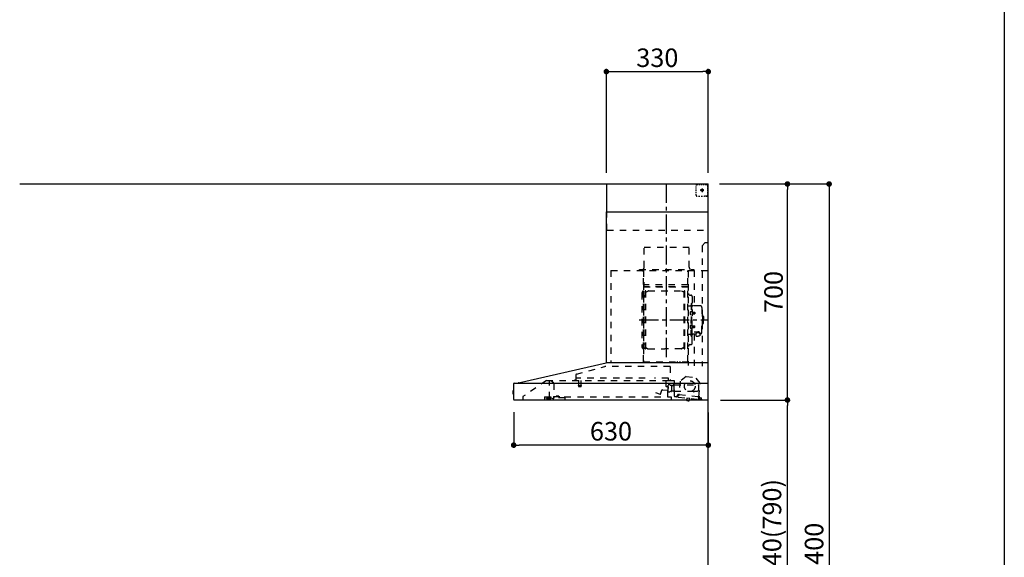
# Model space of a CAD drawing. Extents: x 28111 to 54233, y 210 to 8610.
# Drawn here: x 37072 to 40259, y 3225 to 4968 of the extents above; entities that cross this region are included whole.
import ezdxf

# ---------------------------------------------------------------- set-up
doc = ezdxf.new("R2010")
doc.units = 0
doc.header["$LTSCALE"] = 50
doc.header["$MEASUREMENT"] = 0
doc.linetypes.add('CENTER', pattern=[2, 1.25, -0.25, 0.25, -0.25])
doc.linetypes.add('STYLE_03', pattern=[0.416641, 0.208282, -0.208359])
doc.layers.get('0').update_dxf_attribs({"linetype": 'CONTINUOUS'})
for name, color, linetype in [('111-壁仕上', 3, 'CONTINUOUS'), ('150-機器', 8, 'CONTINUOUS'), ('166-寸法B', 11, 'CONTINUOUS'), ('190-図面外枠', 5, 'CONTINUOUS')]:
    doc.layers.add(name, color=color, linetype=linetype)
doc.styles.add('KH001', font='txt')
doc.dimstyles.new('KH1xx030', dxfattribs={"dimscale": 30, "dimtxt": 2, "dimasz": 0.6, "dimexe": 0.3, "dimexo": 1.2, "dimgap": 0.5, "dimtad": 3, "dimdec": 1, "dimdsep": 46, "dimlunit": 6, "dimtxsty": 'KH001', "dimblk": 'DOT', "dimcen": 1, "dimdle": 1, "dimclrd": 256, "dimclre": 256, "dimclrt": 256, "dimadec": 0, "dimazin": 0, "dimtfac": 1, "dimtdec": 1, "dimtix": 1, "dimtmove": 2, "dimatfit": 3, "dimldrblk": 'CLOSEDBLANK', "dimfxl": 1, "dimtolj": 1, "dimtzin": 0, "dimlwd": -1, "dimlwe": -1, "dimarcsym": 0})

# ---------------------------------------------------------------- blocks, each defined once
blk = doc.blocks.new('_Dot')
at = {"color": 0, "linetype": 'ByBlock', "lineweight": -2}
blk.add_line((-0.5, 0), (-1, 0), dxfattribs=at)
at = {"color": 0, "linetype": 'ByBlock', "const_width": 0.5}
blk.add_lwpolyline([(-0.25, 0, 1), (0.25, 0, 1)], format="xyb", close=True, dxfattribs=at)
blk = doc.blocks.new('*D112')
at = {"layer": '166-寸法B', "transparency": 16777216}
for p, q in [((39340.6, 3735.1), (39566.3, 3735.1)), ((39557.3, 2913.1), (39557.3, 3717.1)), ((39337.1, 2895.1), (39566.3, 2895.1))]:
    blk.add_line(p, q, dxfattribs=at)
at = {"layer": '166-寸法B', "transparency": 16777216, "xscale": 18, "yscale": 18, "zscale": 18}
for p, rotation in [((39557.3, 3735.1), 90), ((39557.3, 2895.1), 270)]:
    blk.add_blockref('_Dot', p, dxfattribs=dict(at, rotation=rotation))
at = {"layer": '166-寸法B', "transparency": 16777216, "insert": (39507.3, 3315.1), "char_height": 60, "attachment_point": 5, "rotation": 90, "style": 'KH001'}
blk.add_mtext('\\A1;840(790)', dxfattribs=at)
blk = doc.blocks.new('_ClosedBlank')
at = {"color": 0, "linetype": 'ByBlock', "lineweight": -2}
for p, q in [((-1, 0.17), (0, 0)), ((-1, 0.17), (-1, -0.17)), ((0, 0), (-1, -0.17))]:
    blk.add_line(p, q, dxfattribs=at)
blk = doc.blocks.new('*D113')
at = {"layer": '166-寸法B', "transparency": 16777216}
for p, q in [((39341.1, 4435.1), (39566.3, 4435.1)), ((39557.3, 3753.1), (39557.3, 4417.1)), ((39340.6, 3735.1), (39566.3, 3735.1))]:
    blk.add_line(p, q, dxfattribs=at)
at = {"layer": '166-寸法B', "transparency": 16777216, "xscale": 18, "yscale": 18, "zscale": 18}
for p, rotation in [((39557.3, 4435.1), 90), ((39557.3, 3735.1), 270)]:
    blk.add_blockref('_Dot', p, dxfattribs=dict(at, rotation=rotation))
at = {"layer": '166-寸法B', "transparency": 16777216, "insert": (39512.3, 4085.1), "char_height": 60, "attachment_point": 5, "rotation": 90, "style": 'KH001'}
blk.add_mtext('\\A1;700', dxfattribs=at)
blk = doc.blocks.new('*D166')
at = {"layer": '166-寸法B', "transparency": 16777216}
for p, q in [((39337.1, 4435.1), (39701.3, 4435.1)), ((39692.3, 4417.1), (39692.3, 2053.1)), ((39337.1, 2035.1), (39701.3, 2035.1))]:
    blk.add_line(p, q, dxfattribs=at)
at = {"layer": '166-寸法B', "transparency": 16777216, "xscale": 18, "yscale": 18, "zscale": 18}
for p, rotation in [((39692.3, 4435.1), 90), ((39692.3, 2035.1), 270)]:
    blk.add_blockref('_Dot', p, dxfattribs=dict(at, rotation=rotation))
at = {"layer": '166-寸法B', "transparency": 16777216, "insert": (39643.5, 3235.1), "char_height": 60, "attachment_point": 5, "rotation": 90, "style": 'KH001'}
blk.add_mtext('\\A1;2,400', dxfattribs=at)
blk = doc.blocks.new('*D191')
at = {"layer": '166-寸法B', "transparency": 16777216}
for p, q in [((38971.1, 4471.1), (38971.1, 4808.2)), ((38989.1, 4799.2), (39283.1, 4799.2)), ((39301.1, 4471.1), (39301.1, 4808.2))]:
    blk.add_line(p, q, dxfattribs=at)
at = {"layer": '166-寸法B', "transparency": 16777216, "xscale": 18, "yscale": 18, "zscale": 18, "rotation": 180}
blk.add_blockref('_Dot', (38971.1, 4799.2), dxfattribs=at)
at = {"layer": '166-寸法B', "transparency": 16777216, "xscale": 18, "yscale": 18, "zscale": 18}
blk.add_blockref('_Dot', (39301.1, 4799.2), dxfattribs=at)
at = {"layer": '166-寸法B', "transparency": 16777216, "insert": (39136.1, 4844.2), "char_height": 60, "attachment_point": 5, "style": 'KH001'}
blk.add_mtext('\\A1;330', dxfattribs=at)
blk = doc.blocks.new('*D192')
at = {"layer": '166-寸法B', "transparency": 16777216}
for p, q in [((38671.1, 3695.8), (38671.1, 3579.8)), ((39301.1, 3694.1), (39301.1, 3579.8)), ((39283.1, 3588.8), (38689.1, 3588.8))]:
    blk.add_line(p, q, dxfattribs=at)
at = {"layer": '166-寸法B', "transparency": 16777216, "xscale": 18, "yscale": 18, "zscale": 18, "rotation": 180}
blk.add_blockref('_Dot', (38671.1, 3588.8), dxfattribs=at)
at = {"layer": '166-寸法B', "transparency": 16777216, "xscale": 18, "yscale": 18, "zscale": 18}
blk.add_blockref('_Dot', (39301.1, 3588.8), dxfattribs=at)
at = {"layer": '166-寸法B', "transparency": 16777216, "insert": (38986.1, 3633.8), "char_height": 60, "attachment_point": 5, "style": 'KH001'}
blk.add_mtext('\\A1;630', dxfattribs=at)

msp = doc.modelspace()

# ---------------------------------------------------------------- linework, layer by layer
at = {"layer": '111-壁仕上', "ltscale": 2}
for p in [(37071.95, 4435.11), (39301.12, 2035.11)]:
    msp.add_line(p, (39301.12, 4435.11), dxfattribs=at)
at = {"layer": '150-機器', "color": 6, "linetype": 'Continuous'}
for p, q in [((38973.12, 4435.11), (39301.12, 4435.11)), ((38973.12, 4345.12), (38973.12, 4435.11)), ((39301.12, 3855.11), (39301.12, 4435.11)), ((38971.12, 3855.11), (38971.12, 4345.12)), ((38971.12, 4345.12), (39301.12, 4345.12)), ((38686.25, 3790.44), (38970.01, 3855.09)), ((39301.12, 3855.11), (38970.19, 3855.11)), ((39301.12, 3735.11), (39301.12, 3854.31)), ((38668.62, 3764.62), (38668.62, 3755.61)), ((38671.12, 3765.63), (38669.62, 3765.62)), ((38669.62, 3765.62), (38669.62, 3754.61)), ((38671.12, 3736.81), (38671.12, 3788.41)), ((38672.89, 3790.11), (39301.12, 3790.11)), ((38686.25, 3790.44), (38686.07, 3790.4)), ((38669.62, 3754.61), (38671.12, 3754.6)), ((39301.12, 3735.11), (38672.82, 3735.11))]:
    msp.add_line(p, q, dxfattribs=at)
at = {"layer": '150-機器', "color": 161, "linetype": 'CENTER'}
for p, q in [((39166.12, 3873.73), (39166.12, 4439.17)), ((39076.93, 3994.71), (39297.02, 3994.71))]:
    msp.add_line(p, q, dxfattribs=at)
at = {"layer": '150-機器', "color": 161, "linetype": 'STYLE_03', "ltscale": 2}
for p, q in [((39264.34, 4433.11), (39267.67, 4433.11)), ((39271, 4433.11), (39274.33, 4433.11)), ((39277.66, 4433.11), (39280.98, 4433.11)), ((39284.31, 4433.11), (39287.64, 4433.11)), ((39290.97, 4433.11), (39294.3, 4433.11)), ((39293.12, 4433.91), (39293.12, 4435.11)), ((39293.12, 4433.91), (39294.48, 4433.91)), ((39295.84, 4433.91), (39297.2, 4433.91)), ((39298.56, 4433.91), (39299.92, 4433.91)), ((39299.12, 4429.26), (39299.12, 4431.61)), ((39261.34, 4423.91), (39261.34, 4427.01)), ((39261.34, 4417.71), (39261.34, 4420.81)), ((39261.34, 4411.51), (39261.34, 4414.61)), ((39261.34, 4405.31), (39261.34, 4408.41)), ((39261.34, 4399.11), (39261.34, 4402.21)), ((39286.91, 4415.11), (39274.51, 4415.11)), ((39279.07, 4414.61), (39279.07, 4415.61)), ((39280.12, 4415.61), (39279.07, 4415.61)), ((39279.07, 4414.61), (39280.12, 4414.61)), ((39280.12, 4415.61), (39280.62, 4416.11)), ((39280.62, 4414.11), (39280.12, 4414.61)), ((39280.62, 4417.16), (39281.62, 4417.16)), ((39280.62, 4416.11), (39280.62, 4417.16)), ((39280.62, 4413.06), (39280.62, 4414.11)), ((39281.62, 4413.06), (39280.62, 4413.06)), ((39281.12, 4420.8), (39281.12, 4408.45)), ((39281.62, 4417.16), (39281.62, 4416.11)), ((39281.62, 4416.11), (39282.12, 4415.61)), ((39282.12, 4414.61), (39281.62, 4414.11)), ((39281.62, 4414.11), (39281.62, 4413.06)), ((39283.17, 4415.61), (39282.12, 4415.61)), ((39283.17, 4414.61), (39282.12, 4414.61)), ((39283.17, 4415.61), (39283.17, 4414.61)), ((39299.12, 4424.54), (39299.12, 4426.9)), ((39299.12, 4419.83), (39299.12, 4422.19)), ((39299.12, 4415.11), (39299.12, 4417.47)), ((39299.92, 4426.55), (39299.92, 4430.23)), ((39299.92, 4419.19), (39299.92, 4422.87)), ((39299.92, 4411.83), (39299.92, 4415.51)), ((39299.92, 4404.47), (39299.92, 4408.15)), ((39299.92, 4397.11), (39299.92, 4400.79)), ((39269.7, 4395.31), (39274.06, 4395.31)), ((39278.42, 4395.31), (39282.78, 4395.31)), ((39289.12, 4397.11), (39291.24, 4397.11)), ((39293.12, 4395.11), (39293.12, 4396.31)), ((39293.12, 4396.31), (39294.44, 4396.31)), ((39293.12, 4395.11), (39299.72, 4395.11)), ((39293.36, 4397.11), (39295.48, 4397.11)), ((39295.76, 4396.31), (39297.08, 4396.31)), ((39297.6, 4397.11), (39299.72, 4397.11)), ((39298.4, 4396.31), (39299.72, 4396.31)), ((39299.72, 4397.11), (39301.12, 4397.11)), ((39299.72, 4396.31), (39299.92, 4396.31)), ((39299.72, 4395.11), (39299.92, 4395.11)), ((39299.92, 4396.31), (39299.92, 4397.11)), ((38973.12, 4285.11), (38973.12, 4345.12)), ((38973.12, 4285.11), (39301.12, 4285.11)), ((39291.12, 4245.11), (39281.12, 4235.11)), ((39291.12, 4245.11), (39301.12, 4245.11)), ((39093.52, 4230.11), (39239.52, 4230.11)), ((39093.52, 4165.11), (39093.52, 4230.11)), ((39239.52, 4165.11), (39239.52, 4230.11)), ((39281.12, 4235.11), (39281.12, 3845.11)), ((38986.12, 4155.11), (38986.12, 3855.11)), ((38986.12, 4155.11), (39301.12, 4155.11)), ((39078.12, 4158.11), (39254.12, 4158.11)), ((39078.12, 4155.11), (39078.12, 4158.11)), ((39091.12, 3859.27), (39091.12, 4154.11)), ((39091.72, 4154.71), (39091.72, 3859.27)), ((39235.32, 3859.21), (39235.32, 4154.71)), ((39236.12, 4152.65), (39236.12, 3846.71)), ((39254.12, 4158.11), (39254.12, 4155.11)), ((39255.32, 4154.71), (39255.32, 4040.71)), ((39092.32, 4116.68), (39091.72, 4116.68)), ((39092.32, 4116.68), (39092.32, 4101.68)), ((39086.12, 4081.21), (39086.12, 3908.21)), ((39091.72, 4102.16), (39235.32, 4102.16)), ((39234.72, 4108.68), (39092.32, 4108.68)), ((39234.72, 4101.68), (39092.32, 4101.68)), ((39096.67, 3901.11), (39096.67, 4088.31)), ((39098.27, 4088.71), (39097.07, 4088.71)), ((39098.67, 3901.11), (39098.67, 4088.31)), ((39098.67, 4085.51), (39101.47, 4085.51)), ((39101.47, 4085.51), (39105.89, 4088.06)), ((39107.39, 4088.47), (39213.96, 4088.47)), ((39219.87, 4085.51), (39215.46, 4088.06)), ((39222.67, 4085.51), (39219.87, 4085.51)), ((39222.67, 3901.11), (39222.67, 4088.31)), ((39223.07, 4088.71), (39224.27, 4088.71)), ((39224.67, 3901.11), (39224.67, 4088.31)), ((39094.12, 4073.21), (39096.67, 4073.21)), ((39242.72, 4074.71), (39244.57, 4074.71)), ((39249.17, 4070.11), (39249.17, 3994.71)), ((39236.72, 4040.71), (39243.37, 4040.71)), ((39243.93, 4021.11), (39245.37, 4021.31)), ((39245.37, 4047.71), (39245.37, 3994.71)), ((39245.37, 4047.71), (39246.97, 4047.71)), ((39245.37, 4022.71), (39246.97, 4022.71)), ((39248.57, 4047.71), (39246.97, 4047.71)), ((39246.97, 4047.71), (39246.97, 3994.71)), ((39249.65, 4019.54), (39249.95, 4019.54)), ((39249.95, 4019.54), (39249.95, 4013.88)), ((39249.95, 4019.21), (39256.97, 4019.21)), ((39249.95, 4018.81), (39257.37, 4018.81)), ((39274.47, 4040.71), (39250.57, 4040.71)), ((39256.97, 4019.21), (39256.97, 4014.21)), ((39256.97, 4019.21), (39257.37, 4018.81)), ((39257.37, 4018.81), (39257.37, 4014.61)), ((39280.47, 4034.71), (39280.47, 3994.71)), ((39243.93, 4012.32), (39245.37, 4012.11)), ((39245.37, 3941.71), (39245.37, 3994.71)), ((39246.97, 3941.71), (39246.97, 3994.71)), ((39248.57, 3941.71), (39248.57, 3994.71)), ((39249.17, 3919.31), (39249.17, 3994.71)), ((39249.65, 4013.88), (39249.95, 4013.88)), ((39249.95, 4014.61), (39257.37, 4014.61)), ((39249.95, 4014.21), (39256.97, 4014.21)), ((39256.97, 4014.21), (39257.37, 4014.61)), ((39281.47, 4011.71), (39280.47, 4011.71)), ((39280.47, 3954.71), (39280.47, 3994.71)), ((39282.47, 4010.71), (39282.47, 3994.71)), ((39283.97, 4006.71), (39282.47, 4006.71)), ((39282.47, 3978.71), (39282.47, 3994.71)), ((39285.47, 4005.21), (39285.47, 3994.71)), ((39285.47, 3984.21), (39285.47, 3994.71)), ((39243.93, 3977.11), (39245.37, 3977.31)), ((39243.93, 3968.32), (39245.37, 3968.11)), ((39245.37, 3966.71), (39246.97, 3966.71)), ((39249.65, 3975.54), (39249.95, 3975.54)), ((39249.65, 3969.88), (39249.95, 3969.88)), ((39249.95, 3969.88), (39249.95, 3975.54)), ((39249.95, 3975.21), (39256.97, 3975.21)), ((39249.95, 3974.81), (39257.37, 3974.81)), ((39249.95, 3970.61), (39257.37, 3970.61)), ((39249.95, 3970.21), (39256.97, 3970.21)), ((39255.57, 3956.09), (39266.97, 3956.09)), ((39255.57, 3955.51), (39266.97, 3955.51)), ((39256.97, 3970.21), (39256.97, 3975.21)), ((39256.97, 3975.21), (39257.37, 3974.81)), ((39256.97, 3970.21), (39257.37, 3970.61)), ((39257.37, 3970.61), (39257.37, 3974.81)), ((39263.17, 3952.19), (39263.17, 3956.09)), ((39263.17, 3953.49), (39266.97, 3953.49)), ((39264.57, 3952.59), (39264.57, 3953.49)), ((39266.97, 3952.83), (39266.97, 3953.49)), ((39269.37, 3952.59), (39269.37, 3953.19)), ((39281.47, 3977.71), (39280.47, 3977.71)), ((39283.97, 3982.71), (39282.47, 3982.71)), ((39236.72, 3948.71), (39243.37, 3948.71)), ((39245.37, 3941.71), (39246.97, 3941.71)), ((39248.57, 3941.71), (39246.97, 3941.71)), ((39260.67, 3948.71), (39250.57, 3948.71)), ((39255.32, 3948.71), (39255.32, 3845.91)), ((39260.67, 3949.68), (39260.67, 3942.94)), ((39273.27, 3949.68), (39273.27, 3943.02)), ((39274.47, 3948.71), (39273.27, 3948.71)), ((39094.12, 3916.21), (39096.82, 3916.21)), ((39098.27, 3900.71), (39097.07, 3900.71)), ((39098.67, 3903.91), (39101.47, 3903.91)), ((39101.47, 3903.91), (39105.89, 3901.36)), ((39107.39, 3900.96), (39160.67, 3900.96)), ((39213.96, 3900.96), (39160.67, 3900.96)), ((39219.87, 3903.91), (39215.46, 3901.36)), ((39222.67, 3903.91), (39219.87, 3903.91)), ((39223.07, 3900.71), (39224.27, 3900.71)), ((39242.72, 3914.71), (39244.57, 3914.71)), ((39091.12, 3859.21), (39234.72, 3859.21)), ((39091.12, 3858.61), (39234.72, 3858.61)), ((39200.72, 3856.61), (39200.72, 3858.61)), ((39201.32, 3856.61), (39201.32, 3858.61)), ((39209.32, 3856.61), (39209.32, 3858.61)), ((39209.92, 3856.61), (39209.92, 3858.61)), ((38873.99, 3819.17), (38966.19, 3843.51)), ((39177.32, 3843.52), (38966.19, 3843.52)), ((39177.32, 3843.52), (39177.32, 3798.11)), ((39200.72, 3856.61), (39209.92, 3856.61)), ((38777.37, 3798.31), (38701.12, 3746.11)), ((38777.37, 3798.31), (39171.18, 3798.31)), ((38787.12, 3740.21), (38787.12, 3798.31)), ((38787.12, 3797.31), (38787.31, 3797.31)), ((38790.97, 3797.31), (38787.31, 3797.31)), ((38799.84, 3791.21), (38791.25, 3797.22)), ((38871.82, 3799.71), (38867.52, 3799.71)), ((38872.72, 3817.52), (38872.72, 3800.61)), ((38873.92, 3798.81), (38873.92, 3806.31)), ((39096.93, 3806.31), (38873.92, 3806.31)), ((38881.42, 3798.31), (38881.42, 3783.31)), ((38888.42, 3798.31), (38888.42, 3783.28)), ((39171.92, 3806.31), (39126.93, 3806.31)), ((39164.62, 3778.81), (39164.62, 3798.31)), ((39171.07, 3798.11), (39190.72, 3798.11)), ((39171.92, 3798.81), (39171.92, 3806.31)), ((39190.72, 3797.11), (39179.42, 3797.11)), ((39191.62, 3747.24), (39191.62, 3796.21)), ((39210.15, 3796.29), (39205.45, 3752.38)), ((39229.6, 3811.45), (39210.15, 3796.29)), ((39229.6, 3811.45), (39259.16, 3808.29)), ((39274.98, 3789.36), (39259.16, 3808.29)), ((38801.12, 3788.75), (38801.12, 3740.99)), ((38880.67, 3781.98), (38880.67, 3779.63)), ((38880.92, 3782.31), (38888.88, 3782.31)), ((38888.87, 3779.31), (38880.95, 3779.31)), ((38889.17, 3781.98), (38889.17, 3779.63)), ((39146.08, 3754.52), (39150.73, 3767.3)), ((39152.58, 3768.48), (39170.71, 3766.89)), ((39171.65, 3777.65), (39165.17, 3778.21)), ((39170.32, 3745.91), (39170.32, 3775.91)), ((39171.36, 3767.43), (39172.19, 3777)), ((39171.62, 3762.79), (39171.62, 3783.94)), ((39177.07, 3784.71), (39172.18, 3784.71)), ((39178.11, 3783.61), (39187.62, 3783.61)), ((39181.19, 3763.11), (39178.11, 3763.11)), ((39181.3, 3763.12), (39181.41, 3763.14)), ((39181.41, 3763.14), (39181.5, 3763.16)), ((39181.5, 3763.16), (39181.6, 3763.2)), ((39181.6, 3763.2), (39181.71, 3763.23)), ((39181.72, 3781.77), (39181.69, 3781.61)), ((39181.69, 3781.61), (39181.69, 3763.61)), ((39181.71, 3763.23), (39181.85, 3763.25)), ((39181.79, 3781.91), (39181.72, 3781.77)), ((39181.9, 3782.02), (39181.79, 3781.91)), ((39181.85, 3763.25), (39181.92, 3763.25)), ((39182.04, 3782.09), (39181.9, 3782.02)), ((39189.48, 3763.25), (39181.92, 3763.25)), ((39182.19, 3782.11), (39182.04, 3782.09)), ((39182.19, 3782.11), (39182.18, 3782.11)), ((39182.19, 3782.11), (39182.19, 3782.11)), ((39182.19, 3782.11), (39190.37, 3782.11)), ((39189.48, 3763.25), (39189.53, 3763.2)), ((39189.53, 3763.2), (39189.57, 3763.14)), ((39189.57, 3763.14), (39189.6, 3763.05)), ((39189.6, 3763.05), (39189.62, 3762.95)), ((39189.62, 3785.61), (39189.62, 3789.61)), ((39189.62, 3762.95), (39189.62, 3762.91)), ((39189.62, 3762.61), (39189.62, 3762.91)), ((39190.87, 3782.61), (39190.87, 3791.09)), ((39190.87, 3784.11), (39270.12, 3784.11)), ((39190.87, 3761.61), (39190.87, 3781.61)), ((39191.62, 3764.11), (39253.12, 3764.11)), ((39253.62, 3763.61), (39253.62, 3762.11)), ((39254.12, 3761.61), (39254.62, 3761.61)), ((39255.12, 3762.11), (39255.12, 3763.61)), ((39255.62, 3764.11), (39265.62, 3764.11)), ((39270.29, 3745.46), (39274.98, 3789.36)), ((39270.62, 3769.11), (39270.62, 3783.61)), ((38701.12, 3746.11), (38701.12, 3735.11)), ((38771.12, 3745.31), (38771.12, 3736.51)), ((38771.12, 3745.31), (38799.52, 3745.31)), ((38781.42, 3743.01), (38777.12, 3741.41)), ((38777.12, 3740.11), (38777.12, 3741.41)), ((38777.12, 3740.11), (38791.02, 3740.11)), ((38779.12, 3738.41), (38786.52, 3738.41)), ((38781.42, 3743.01), (38791.02, 3743.01)), ((38787.12, 3741.21), (38788.32, 3741.21)), ((38792.12, 3741.21), (38788.32, 3741.21)), ((38788.32, 3740.21), (38788.32, 3741.21)), ((38791.02, 3743.41), (38791.02, 3745.31)), ((38791.02, 3743.31), (38791.02, 3740.11)), ((38798.49, 3739.09), (38792.12, 3741.21)), ((38799.52, 3746.81), (38799.52, 3742.11)), ((38799.52, 3746.81), (38835.52, 3746.81)), ((38837.52, 3742.11), (38799.52, 3742.11)), ((38808.26, 3746.81), (38808.26, 3747.81)), ((38817.23, 3747.81), (38808.26, 3747.81)), ((38817.23, 3746.81), (38817.23, 3747.81)), ((38835.52, 3746.81), (38835.52, 3742.11)), ((38835.52, 3745.31), (39181.12, 3745.31)), ((38837.52, 3735.11), (38837.52, 3742.11)), ((39130.08, 3759.7), (39145.31, 3754.16)), ((39181.12, 3745.31), (39181.12, 3737.11)), ((39191.62, 3761.11), (39191.12, 3761.11)), ((39197.74, 3745.06), (39193.14, 3745.55)), ((39204.2, 3744.37), (39197.74, 3745.06)), ((39199.94, 3746.84), (39200.15, 3748.82)), ((39201.54, 3747.67), (39201.85, 3750.65)), ((39205.23, 3752.21), (39201.56, 3752.6)), ((39201.85, 3750.65), (39205.53, 3750.26)), ((39204.2, 3744.37), (39268.83, 3737.46)), ((39206.41, 3750.97), (39206.65, 3753.16)), ((39206.65, 3753.16), (39268.3, 3746.57)), ((39230.86, 3734.48), (39230.93, 3735.11)), ((39240.68, 3733.43), (39230.86, 3734.48)), ((39231.49, 3740.95), (39230.91, 3735.48)), ((39230.97, 3735.47), (39230.91, 3735.48)), ((39230.93, 3735.11), (39230.97, 3735.47)), ((39232.04, 3741.39), (39231.49, 3740.95)), ((39241.43, 3739.89), (39231.49, 3740.95)), ((39234.78, 3733.11), (39234.81, 3733.11)), ((39234.81, 3733.11), (39234.85, 3733.1)), ((39234.85, 3733.1), (39234.89, 3733.1)), ((39234.89, 3733.1), (39234.93, 3733.1)), ((39234.93, 3733.1), (39234.96, 3733.09)), ((39234.96, 3733.09), (39235, 3733.09)), ((39235, 3733.09), (39235.04, 3733.09)), ((39235.04, 3733.09), (39235.07, 3733.08)), ((39235.07, 3733.08), (39235.09, 3733.27)), ((39236.29, 3733.14), (39236.27, 3732.96)), ((39236.27, 3732.96), (39236.31, 3732.95)), ((39236.31, 3732.95), (39236.34, 3732.95)), ((39236.34, 3732.95), (39236.38, 3732.94)), ((39236.38, 3732.94), (39236.42, 3732.94)), ((39236.42, 3732.94), (39236.45, 3732.93)), ((39236.45, 3732.93), (39236.49, 3732.93)), ((39236.49, 3732.93), (39236.53, 3732.92)), ((39236.53, 3732.92), (39236.57, 3732.92)), ((39240.68, 3733.43), (39240.79, 3734.43)), ((39240.85, 3734.42), (39240.79, 3734.43)), ((39240.85, 3734.42), (39240.92, 3735.11)), ((39240.92, 3735.11), (39241.43, 3739.89)), ((39241.43, 3739.89), (39240.99, 3740.44)), ((39268.3, 3746.57), (39268.06, 3744.38)), ((39268.77, 3743.5), (39276.93, 3742.63)), ((39280.27, 3736.24), (39268.83, 3737.46)), ((39274.14, 3744.84), (39270.46, 3745.24)), ((39272.45, 3743.11), (39272.13, 3740.13)), ((39278.7, 3740.43), (39278.49, 3738.44))]:
    msp.add_line(p, q, dxfattribs=at)
for points in [[(39273.27, 3949.68, 0.1862468), (39272.79, 3950.89, 0.110078), (39271.43, 3951.91, 0.0670572), (39269.39, 3952.59, 0.0514412), (39266.97, 3952.83, 0.0499658), (39264.56, 3952.59, 0.0613555), (39262.52, 3951.91, 0.0955084), (39261.15, 3950.89, 0.1682582), (39260.67, 3949.68)], [(39273.27, 3949.79, 0.0584944), (39274, 3950.51, 0.1618914), (39274.57, 3952.05, 0.1766626), (39274, 3953.6, 0.1110709), (39272.35, 3954.91, 0.0701897), (39269.88, 3955.78, 0.0545844), (39266.97, 3956.09)], [(39274.55, 3951.76, 0.1388885), (39274, 3953.02, 0.1110709), (39272.35, 3954.33, 0.0701897), (39269.88, 3955.2, 0.0545844), (39266.97, 3955.51)], [(39271.48, 3951.88, 0.0812841), (39271.22, 3952.24, 0.1067257), (39270.23, 3952.9, 0.0605633), (39268.73, 3953.34, 0.0453328), (39266.97, 3953.49)]]:
    msp.add_lwpolyline(points, format="xyb", dxfattribs=at)
msp.add_lwpolyline([(39260.74, 3942.93), (39260.84, 3942.88), (39260.93, 3942.84), (39261.03, 3942.79), (39261.12, 3942.74), (39261.22, 3942.69), (39261.31, 3942.65), (39261.41, 3942.6), (39261.5, 3942.55), (39261.6, 3942.51), (39261.69, 3942.46), (39261.79, 3942.42), (39261.89, 3942.37), (39261.98, 3942.33), (39262.08, 3942.29), (39262.18, 3942.25), (39262.28, 3942.21), (39262.37, 3942.17), (39262.47, 3942.13), (39262.57, 3942.09), (39262.67, 3942.05), (39262.8, 3942.01), (39262.94, 3941.96), (39263.07, 3941.92), (39263.2, 3941.88), (39263.34, 3941.85), (39263.47, 3941.81), (39263.61, 3941.78), (39263.74, 3941.75), (39263.88, 3941.72), (39264.02, 3941.7), (39264.15, 3941.67), (39264.29, 3941.66), (39264.43, 3941.64), (39264.57, 3941.63), (39264.71, 3941.62), (39264.84, 3941.61), (39264.98, 3941.61), (39265.12, 3941.6), (39265.26, 3941.61), (39265.39, 3941.61), (39265.54, 3941.63), (39265.69, 3941.64), (39265.84, 3941.66), (39265.99, 3941.68), (39266.14, 3941.71), (39266.29, 3941.74), (39266.44, 3941.78), (39266.58, 3941.81), (39266.73, 3941.86), (39266.87, 3941.9), (39267.02, 3941.95), (39267.16, 3942), (39267.31, 3942.05), (39267.45, 3942.11), (39267.59, 3942.16), (39267.73, 3942.23), (39267.87, 3942.29), (39268.01, 3942.35), (39268.15, 3942.42), (39268.29, 3942.49), (39268.38, 3942.54), (39268.46, 3942.58), (39268.55, 3942.63), (39268.64, 3942.68), (39268.72, 3942.72), (39268.81, 3942.77), (39268.9, 3942.81), (39268.98, 3942.86), (39269.07, 3942.9), (39269.16, 3942.95), (39269.24, 3942.99), (39269.33, 3943.03), (39269.42, 3943.07), (39269.5, 3943.11), (39269.59, 3943.14), (39269.68, 3943.17), (39269.77, 3943.21), (39269.86, 3943.23), (39269.95, 3943.26), (39270.04, 3943.28), (39270.16, 3943.31), (39270.27, 3943.32), (39270.39, 3943.34), (39270.51, 3943.35), (39270.62, 3943.36), (39270.74, 3943.36), (39270.86, 3943.36), (39270.98, 3943.35), (39271.1, 3943.35), (39271.22, 3943.34), (39271.34, 3943.32), (39271.46, 3943.31), (39271.58, 3943.29), (39271.7, 3943.27), (39271.82, 3943.24), (39271.94, 3943.22), (39272.06, 3943.19), (39272.18, 3943.17), (39272.3, 3943.14), (39272.41, 3943.11), (39272.43, 3943.1), (39272.46, 3943.09), (39272.48, 3943.09), (39272.5, 3943.08), (39272.52, 3943.08), (39272.54, 3943.07), (39272.57, 3943.07), (39272.59, 3943.06), (39272.61, 3943.06), (39272.63, 3943.05), (39272.65, 3943.05), (39272.68, 3943.04), (39272.7, 3943.04), (39272.72, 3943.03), (39272.74, 3943.03), (39272.76, 3943.03), (39272.79, 3943.02), (39272.81, 3943.02), (39272.83, 3943.02), (39272.85, 3943.02), (39272.86, 3943.02), (39272.87, 3943.02), (39272.88, 3943.02), (39272.89, 3943.02), (39272.9, 3943.02), (39272.9, 3943.02), (39272.91, 3943.02), (39272.92, 3943.02), (39272.93, 3943.02), (39272.94, 3943.02), (39272.95, 3943.02), (39272.96, 3943.02), (39272.97, 3943.02), (39272.97, 3943.02), (39272.98, 3943.02), (39272.99, 3943.02), (39273, 3943.02), (39273.01, 3943.02), (39273.02, 3943.02), (39273.03, 3943.02)], dxfattribs=at)
for centre, radius in [((39281.12, 4415.11), 3.5), ((39241.18, 3779.89), 17.5)]:
    msp.add_circle(centre, radius, dxfattribs=at)
for centre, radius, start, end in [((39264.34, 4430.11), 3, 90, 180), ((39297.62, 4431.61), 1.5, 0, 90), ((39265.34, 4399.31), 4, 180, 270), ((39287.13, 4397.31), 2, 270, 354.28941), ((39299.92, 4396.31), 1.2, 270, 0), ((39083.52, 4165.11), 10, 315.573, 0), ((39249.52, 4165.11), 10, 180, 224.427), ((39094.12, 4081.21), 8, 124.0558, 270), ((39088.52, 4089.5), 2, 304.0558, 0), ((39092.32, 4102.28), 0.6, 180, 270), ((39097.07, 4088.31), 0.4, 90, 180), ((39098.27, 4088.31), 0.4, 0, 90), ((39107.39, 4085.47), 3, 90, 120), ((39213.96, 4085.47), 3, 60, 90), ((39223.07, 4088.31), 0.4, 90, 180), ((39224.27, 4088.31), 0.4, 0, 90), ((39242.72, 4080.71), 6, 180, 270), ((39244.57, 4070.11), 4.6, 0, 90), ((39254.07, 4016.71), 12, 164.5, 195.5), ((39244.07, 4019.51), 1.6, 95, 164.5), ((39243.37, 4042.71), 2, 270, 0), ((39250.57, 4042.71), 2, 180, 270), ((39249.65, 4020.02), 0.48, 180, 270), ((39274.47, 4034.71), 6, 0, 90), ((39244.07, 4013.91), 1.6, 195.5, 265), ((39249.65, 4013.4), 0.48, 90, 180), ((39281.47, 4010.71), 1, 0, 90), ((39283.97, 4005.21), 1.5, 0, 90), ((39254.07, 3972.71), 12, 164.5, 195.5), ((39244.07, 3975.51), 1.6, 95, 164.5), ((39244.07, 3969.91), 1.6, 195.5, 265), ((39249.65, 3976.02), 0.48, 180, 270), ((39249.65, 3969.4), 0.48, 90, 180), ((39274.47, 3954.71), 6, 270, 0), ((39281.47, 3978.71), 1, 270, 0), ((39283.97, 3984.21), 1.5, 270, 0), ((39243.37, 3946.71), 2, 0, 90), ((39250.57, 3946.71), 2, 90, 180), ((39094.12, 3908.21), 8, 90, 235.9442), ((39088.52, 3899.93), 2, 0, 55.9442), ((39097.07, 3901.11), 0.4, 180, 270), ((39098.27, 3901.11), 0.4, 270, 0), ((39107.39, 3903.96), 3, 240, 270), ((39213.96, 3903.96), 3, 270, 300), ((39223.07, 3901.11), 0.4, 180, 270), ((39224.27, 3901.11), 0.4, 270, 0), ((39242.72, 3908.71), 6, 90, 180), ((39244.57, 3919.31), 4.6, 270, 0), ((39091.12, 3859.21), 0.6, 180, 270), ((39200.72, 3858.61), 0.6, 0, 90), ((39209.92, 3858.61), 0.6, 90, 180), ((39234.72, 3859.21), 0.6, 270, 0), ((38970.19, 3854.31), 0.8, 90, 102.83559), ((39300.32, 3854.31), 0.8, 0, 90), ((38790.97, 3796.81), 0.5, 55.00798, 90), ((38871.82, 3800.61), 0.9, 270, 0), ((38874.42, 3817.52), 1.7, 104.7936, 180), ((38874.42, 3798.81), 0.5, 180, 270), ((39171.42, 3798.81), 0.5, 270, 0), ((39190.72, 3796.21), 0.9, 0, 90), ((38798.12, 3788.75), 3, 0, 55.00798), ((38881.17, 3781.98), 0.5, 120, 180), ((38881.17, 3779.63), 0.5, 180, 245.46652), ((38880.42, 3783.28), 1, 300, 360), ((38884.92, 3787.85), 9.53, 245.46652, 294.53348), ((38889.42, 3783.28), 1, 180, 240), ((38888.67, 3779.63), 0.5, 294.53348, 360), ((38888.67, 3781.98), 0.5, 0, 60), ((39152.42, 3766.68), 1.8, 85, 160), ((39165.22, 3778.81), 0.6, 180, 265), ((39170.76, 3767.49), 0.6, 265, 355), ((39172.12, 3783.94), 0.5, 140.28486, 180), ((39172.12, 3762.79), 0.5, 180, 219.71514), ((39171.59, 3777.05), 0.6, 355, 85), ((39174.62, 3781.86), 3.75, 130.64833, 140.28486), ((39174.62, 3764.86), 3.75, 219.71514, 320.28486), ((39174.62, 3781.86), 3.75, 39.71514, 49.35167), ((39177.12, 3783.94), 0.5, 9.98231, 39.71514), ((39177.12, 3762.79), 0.5, 320.28486, 350.01769), ((39178.11, 3784.11), 0.5, 189.97956, 270.00288), ((39178.11, 3762.61), 0.5, 90.00159, 170.01866), ((39181.19, 3763.61), 0.5, 270, 0), ((39187.62, 3785.61), 2, 270, 0), ((39191.12, 3789.61), 1.5, 90, 180), ((39191.12, 3762.61), 1.5, 180, 270), ((39190.37, 3782.61), 0.5, 270, 0), ((39190.37, 3781.61), 0.5, 0, 90), ((39191.37, 3761.61), 0.5, 180, 270), ((39253.12, 3763.61), 0.5, 0, 90), ((39254.12, 3762.11), 0.5, 180, 270), ((39254.62, 3762.11), 0.5, 270, 0), ((39255.62, 3763.61), 0.5, 90, 180), ((39265.62, 3769.11), 5, 270, 0), ((39269.12, 3783.61), 0.5, 90, 180), ((39270.12, 3783.61), 0.5, 0, 90), ((38772.32, 3736.51), 1.2, 180, 270), ((38786.52, 3740.21), 1.8, 270, 0), ((38799.12, 3740.99), 2, 251.56505, 0), ((39145.51, 3754.72), 0.6, 250, 340), ((39170.92, 3745.91), 0.6, 180, 270), ((39179.32, 3737.11), 1.8, 270, 0), ((39193.32, 3747.24), 1.7, 180, 263.9), ((39197.95, 3747.05), 2, 263.9, 353.9), ((39202.14, 3748.61), 2, 83.9, 173.9), ((39204.52, 3747.35), 3, 173.9, 263.9), ((39205.26, 3752.41), 0.2, 263.9, 353.9), ((39205.62, 3751.06), 0.8, 263.9, 353.9), ((39237.05, 3745.89), 12.98, 241.5427, 259.92264), ((39237.05, 3745.89), 12.77, 261.20634, 266.59366), ((39237.05, 3745.89), 12.98, 267.87736, 286.2573), ((39268.86, 3744.3), 0.8, 173.9, 263.9), ((39269.15, 3740.45), 3, 263.9, 353.9), ((39270.48, 3745.44), 0.2, 173.9, 263.9), ((39276.71, 3740.64), 2, 353.9, 83.9), ((39280.48, 3738.23), 2, 173.9, 263.9)]:
    msp.add_arc(centre, radius, start, end, dxfattribs=at)
at = {"layer": '150-機器', "color": 6, "linetype": 'Continuous'}
for centre, radius, start, end in [((38669.62, 3764.62), 1, 90.27283, 180), ((38672.82, 3788.41), 1.7, 90, 180), ((38686.42, 3788.84), 1.6, 102.83559, 127.08127), ((38669.62, 3755.61), 1, 180, 269.72717), ((38672.82, 3736.81), 1.7, 180, 270)]:
    msp.add_arc(centre, radius, start, end, dxfattribs=at)
at = {"layer": '190-図面外枠'}
msp.add_line((40259.38, 8609.6), (40259.38, 210.4), dxfattribs=at)

# ---------------------------------------------------------------- dimensions: what is measured, and where the dimension line sits
at = {"layer": '166-寸法B'}
for base, p1, p2, picture, middle in [((39301.12, 4799.19), (38971.12, 4435.11), (39301.12, 4435.11), '*D191', (39136.12, 4844.19)), ((38671.12, 3588.76), (39301.12, 3730.11), (38671.12, 3731.81), '*D192', (38986.12, 3633.76))]:
    dim = msp.add_linear_dim(base=base, p1=p1, p2=p2, dimstyle='KH1xx030', dxfattribs=at)
    dim.commit()
    dim.dimension.update_dxf_attribs({"geometry": picture, "text_midpoint": middle})
dim = msp.add_linear_dim(base=(39692.3, 2035.11), p1=(39301.12, 4435.11), p2=(39301.12, 2035.11), angle=90, dimstyle='KH1xx030', dxfattribs=at)
dim.commit()
dim.dimension.update_dxf_attribs({"geometry": '*D166', "text_midpoint": (39643.5, 3235.11)})
for base, p1, p2, override, picture, middle in [((39557.3, 4435.11), (39304.58, 3735.11), (39305.12, 4435.11), {"dimpost": ''}, '*D113', (39512.3, 4085.11)), ((39557.3, 3735.11), (39301.12, 2895.11), (39304.58, 3735.11), {"dimpost": '(790)'}, '*D112', (39507.28, 3315.11))]:
    dim = msp.add_linear_dim(base=base, p1=p1, p2=p2, angle=90, dimstyle='KH1xx030', override=override, dxfattribs=at)
    dim.commit()
    dim.dimension.update_dxf_attribs({"geometry": picture, "text_midpoint": middle})

doc.saveas('drawing.dxf')
